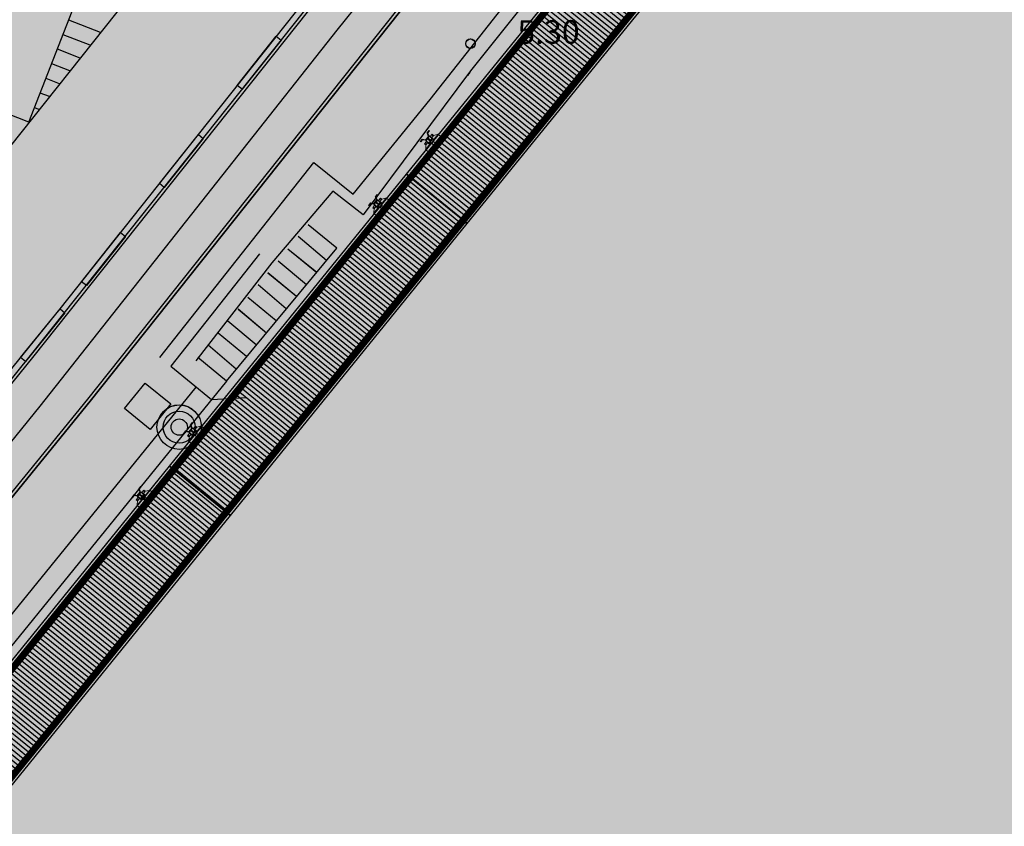
# Model space of a CAD drawing. Extents: x 560159 to 561268, y 4793602 to 4795121.
# Drawn here: x 560376 to 560407, y 4794062 to 4794088 of the extents above; entities that cross this region are included whole.
import ezdxf

# ---------------------------------------------------------------- set-up
doc = ezdxf.new("R2010")
doc.units = 0
doc.header["$MEASUREMENT"] = 0
doc.layers.add('1SOMBREADO', color=7, linetype='Continuous')
doc.styles.add('ROMANS', font='romans')

# ---------------------------------------------------------------- blocks, each defined once
blk = doc.blocks.new('PN9120020NN')
h = blk.add_hatch()
h.set_pattern_fill('_USER', color=256, scale=0.133, angle=90, style=0, pattern_type=0)
h.set_pattern_definition([(90, (0, 0.5), (-0.133, 8e-18), [])])
h.paths.add_polyline_path([(0, 2.248), (0, 0.252), (12, 0.252), (12, 2.248)])
at = {"linetype": 'Continuous', "lineweight": 15}
for p, q in [((12, 2.5), (0, 2.5)), ((12, 2.424), (0, 2.424)), ((12, 2.407), (0, 2.407)), ((12, 2.377), (0, 2.377)), ((0, 2.374), (12, 2.374)), ((0, 2.255), (12, 2.255)), ((0, 2.248), (12, 2.248)), ((0, 0.252), (12, 0.252)), ((0, 0.126), (12, 0.126)), ((12, 0.123), (0, 0.123)), ((12, 0.093), (0, 0.093)), ((12, 0.076), (0, 0.076)), ((12, 0), (0, 0))]:
    blk.add_line(p, q, dxfattribs=at)
for p, q in [((0, 2.5), (0, 0)), ((0, 0.252), (0, 2.248)), ((2, 2.255), (2, 2.374)), ((4, 2.255), (4, 2.374)), ((6, 2.255), (6, 2.374)), ((8, 2.255), (8, 2.374)), ((10, 2.255), (10, 2.374)), ((12, 2.5), (12, 0)), ((12, 2.248), (12, 0.252)), ((2, 0.245), (2, 0.126)), ((4, 0.245), (4, 0.126)), ((6, 0.245), (6, 0.126)), ((8, 0.245), (8, 0.126)), ((10, 0.245), (10, 0.126))]:
    blk.add_line(p, q)
at = {"linetype": 'ByBlock', "lineweight": 5}
for p, q in [((0, 2.364), (12, 2.364)), ((0, 2.354), (12, 2.354)), ((0, 2.344), (12, 2.344)), ((0, 2.334), (12, 2.334)), ((0, 2.324), (12, 2.324)), ((0, 2.314), (12, 2.314)), ((0, 2.304), (12, 2.304)), ((0, 2.294), (12, 2.294)), ((0, 2.284), (12, 2.284)), ((0, 2.274), (12, 2.274)), ((0, 2.264), (12, 2.264))]:
    blk.add_line(p, q, dxfattribs=at)
at = {"linetype": 'Continuous', "lineweight": 5}
for p, q in [((0, 0.245), (12, 0.245)), ((0, 0.236), (12, 0.236)), ((0, 0.226), (12, 0.226)), ((0, 0.216), (12, 0.216)), ((0, 0.206), (12, 0.206)), ((0, 0.196), (12, 0.196)), ((0, 0.186), (12, 0.186)), ((0, 0.176), (12, 0.176)), ((0, 0.166), (12, 0.166)), ((0, 0.156), (12, 0.156)), ((0, 0.146), (12, 0.146)), ((0, 0.136), (12, 0.136))]:
    blk.add_line(p, q, dxfattribs=at)
for points in [[(0, 2.377), (12, 2.377), (12, 2.5), (0, 2.5)], [(0, 2.377), (12, 2.377), (12, 2.248), (0, 2.248)], [(0, 0.252), (12, 0.252), (12, 2.248), (0, 2.248)], [(12, 2.248), (0, 2.248), (0, 0.252), (12, 0.252)], [(12, 2.248), (0, 2.248), (0, 0.252), (12, 0.252)], [(12, 0.123), (0, 0.123), (0, 0.252), (12, 0.252)], [(0, 0.123), (12, 0.123), (12, 0), (0, 0)]]:
    blk.add_lwpolyline(points, close=True)
blk = doc.blocks.new('SW_CENTERMARKSYMBOL_0')
at = {"color": 0, "linetype": 'Continuous', "lineweight": 0}
for p, q in [((-0.5, 0), (-0.65, 0)), ((0, 0), (-0.25, 0)), ((0, 0.5), (0, 0.65)), ((0, 0), (0, 0.25)), ((0, 0), (0, -0.25)), ((0, 0), (0.25, 0)), ((0.5, 0), (0.65, 0)), ((0, -0.5), (0, -0.65))]:
    blk.add_line(p, q, dxfattribs=at)
blk = doc.blocks.new('HEB160')
at = {"color": 7}
blk.add_lwpolyline([(0.004, -0.028), (0.004, -0.132, 0.414214), (0.019, -0.147), (0.08, -0.147), (0.08, -0.16), (-0.08, -0.16), (-0.08, -0.147), (-0.019, -0.147, 0.414214), (-0.004, -0.132), (-0.004, -0.028, 0.414214), (-0.019, -0.013), (-0.08, -0.013), (-0.08, 0), (0.08, 0), (0.08, -0.013), (0.019, -0.013, 0.414214)], format="xyb", close=True, dxfattribs=at)
blk = doc.blocks.new('ANIHEB160+HEB160')
at = {"linetype": 'Continuous', "lineweight": 15}
for p, q in [((-0.322, 0.114), (-0.322, -0.029)), ((-0.042, 0.114), (-0.322, 0.114)), ((-0.322, 0), (-0.322, -0.023)), ((-0.258, 0.093), (-0.286, 0.093)), ((-0.286, 0.075), (-0.258, 0.075)), ((-0.168, 0.093), (-0.196, 0.093)), ((-0.196, 0.075), (-0.168, 0.075)), ((-0.078, 0.093), (-0.106, 0.093)), ((-0.106, 0.075), (-0.078, 0.075)), ((-0.042, 0.114), (-0.042, -0.029)), ((-0.042, 0), (-0.042, -0.023)), ((0.042, 0.114), (0.042, -0.029)), ((0.042, 0.114), (0.322, 0.114)), ((0.042, 0), (0.042, -0.023)), ((0.078, 0.093), (0.106, 0.093)), ((0.106, 0.075), (0.078, 0.075)), ((0.168, 0.093), (0.196, 0.093)), ((0.196, 0.075), (0.168, 0.075)), ((0.258, 0.093), (0.286, 0.093)), ((0.286, 0.075), (0.258, 0.075)), ((0.322, 0.114), (0.322, -0.029)), ((0.322, 0), (0.322, -0.023)), ((-0.042, -0.029), (-0.322, -0.029)), ((-0.3, -0.032), (-0.3, -0.029)), ((-0.3, -0.047), (-0.3, -0.032)), ((-0.103, -0.032), (-0.3, -0.032)), ((-0.3, -0.047), (-0.2, -0.121)), ((-0.2, -0.179), (-0.2, -0.121)), ((-0.2, -0.121), (-0.103, -0.121)), ((-0.2, -0.179), (-0.1, -0.179)), ((-0.103, -0.032), (-0.1, -0.029)), ((-0.103, -0.121), (-0.103, -0.032)), ((-0.1, -0.121), (-0.103, -0.121)), ((-0.092, -0.029), (-0.1, -0.029)), ((-0.1, -0.184), (-0.1, -0.029)), ((-0.1, -0.184), (-0.092, -0.184)), ((-0.1, -0.204), (-0.1, -0.184)), ((-0.092, -0.204), (-0.1, -0.204)), ((-0.092, -0.184), (-0.092, -0.029)), ((-0.092, -0.032), (-0.089, -0.029)), ((-0.092, -0.032), (-0.092, -0.029)), ((-0.089, -0.029), (-0.092, -0.029)), ((-0.092, -0.184), (-0.092, -0.204)), ((0.042, -0.029), (0.322, -0.029)), ((0.092, -0.032), (0.089, -0.029)), ((0.089, -0.029), (0.092, -0.029)), ((0.092, -0.029), (0.1, -0.029)), ((0.092, -0.184), (0.092, -0.029)), ((0.092, -0.032), (0.092, -0.029)), ((0.1, -0.184), (0.092, -0.184)), ((0.092, -0.184), (0.092, -0.204)), ((0.092, -0.204), (0.1, -0.204)), ((0.1, -0.184), (0.1, -0.029)), ((0.103, -0.032), (0.1, -0.029)), ((0.1, -0.121), (0.103, -0.121)), ((0.2, -0.179), (0.1, -0.179)), ((0.1, -0.204), (0.1, -0.184)), ((0.103, -0.121), (0.103, -0.032)), ((0.103, -0.032), (0.3, -0.032)), ((0.2, -0.121), (0.103, -0.121)), ((0.3, -0.047), (0.2, -0.121)), ((0.2, -0.179), (0.2, -0.121)), ((0.3, -0.032), (0.3, -0.029)), ((0.3, -0.047), (0.3, -0.032))]:
    blk.add_line(p, q, dxfattribs=at)
for p, q in [((-0.042, 0), (0.042, 0)), ((-0.13, -0.32), (-0.08, -0.23)), ((-0.124, -0.33), (-0.069, -0.23)), ((-0.014, -0.088), (-0.092, -0.088)), ((-0.092, -0.088), (-0.092, -0.212)), ((-0.014, -0.212), (-0.092, -0.212)), ((-0.009, -0.093), (-0.009, -0.207)), ((0.009, -0.093), (0.009, -0.207)), ((0.014, -0.088), (0.092, -0.088)), ((0.014, -0.212), (0.092, -0.212)), ((0.124, -0.33), (0.069, -0.23)), ((0.13, -0.32), (0.08, -0.23)), ((0.092, -0.088), (0.092, -0.212)), ((-0.13, -0.32), (-0.23, -0.32)), ((-0.23, -0.32), (-0.23, -0.33)), ((-0.124, -0.33), (-0.23, -0.33)), ((0.124, -0.33), (0.23, -0.33)), ((0.13, -0.32), (0.23, -0.32)), ((0.23, -0.32), (0.23, -0.33))]:
    blk.add_line(p, q)
at = {"linetype": 'Continuous'}
for p, q in [((-0.322, -0.029), (-0.042, -0.029)), ((0.322, -0.029), (0.042, -0.029))]:
    blk.add_line(p, q, dxfattribs=at)
at = {"linetype": 'Continuous', "lineweight": 15}
for centre in [(-0.17, -0.144), (0.17, -0.144)]:
    blk.add_circle(centre, 0.004, dxfattribs=at)
for centre, start, end in [((-0.286, 0.084), 90, 270), ((-0.258, 0.084), 270, 90), ((-0.196, 0.084), 90, 270), ((-0.168, 0.084), 270, 90), ((-0.106, 0.084), 90, 270), ((-0.078, 0.084), 270, 90), ((0.078, 0.084), 90, 270), ((0.106, 0.084), 270, 90), ((0.168, 0.084), 90, 270), ((0.196, 0.084), 270, 90), ((0.258, 0.084), 90, 270), ((0.286, 0.084), 270, 90)]:
    blk.add_arc(centre, 0.009, start, end, dxfattribs=at)
for centre, start, end in [((-0.014, -0.093), 0, 90), ((-0.014, -0.207), 270, 0), ((0.014, -0.093), 90, 180), ((0.014, -0.207), 180, 270)]:
    blk.add_arc(centre, 0.005, start, end)
at = {"linetype": 'Continuous', "lineweight": 0}
for p, xscale, yscale, zscale in [((-0.17, -0.144), 0.009999999999990905, 0.009999999999990905, 0.009999999999990905), ((0.17, -0.144), -0.009999999999990905, 0.01000000000000512, 0.01)]:
    blk.add_blockref('SW_CENTERMARKSYMBOL_0', p, dxfattribs=dict(at, xscale=xscale, yscale=yscale, zscale=zscale))
blk.add_blockref('HEB160', (0, -0.07))

msp = doc.modelspace()

# ---------------------------------------------------------------- hatches: boundary and pattern name
for points in [[(560382.657, 4794085.724), (560383.9, 4794087.29), (560384.057, 4794087.166), (560382.814, 4794085.599)], [(560380.171, 4794082.59), (560381.414, 4794084.157), (560381.571, 4794084.033), (560380.327, 4794082.466)], [(560377.685, 4794079.457), (560378.928, 4794081.024), (560379.084, 4794080.899), (560377.841, 4794079.332)], [(560375.738, 4794077.039), (560376.998, 4794078.592), (560377.153, 4794078.466), (560375.893, 4794076.913)]]:
    msp.add_hatch(color=256).paths.add_polyline_path(points)
at = {"layer": '1SOMBREADO', "lineweight": 13, "ltscale": 0.7}
msp.add_hatch(color=151, dxfattribs=at).paths.add_polyline_path([(560692.085, 4794496.758), (560737.275, 4794536.778), (560775.15, 4794570.244), (560755.575, 4794593.383), (560755.353, 4794595.856), (560765.661, 4794596.087), (560778.634, 4794599.211), (560797.455, 4794600.532), (560805.678, 4794608.861), (560808.69, 4794608.052), (560885.393, 4794694.362), (560929.163, 4794760.17), (560932.411, 4794769.68), (560937.195, 4794785.809), (560941.383, 4794799.95), (560948.821, 4794825.06), (561035.451, 4794803.54), (561034.303, 4794800.076), (561023.773, 4794768.32), (561017.414, 4794749.073), (561013.191, 4794736.31), (561008.521, 4794722.32), (560995.704, 4794700.342), (560987.05, 4794685.503), (560979.321, 4794672.25), (560961.399, 4794652.899), (560950.694, 4794641.34), (560930.161, 4794619.17), (560919.099, 4794602.961), (560896.985, 4794570.542), (560862.805, 4794534.683), (560794.134, 4794470.99), (560715.653, 4794404.031), (560661.579, 4794358.797), (560796.307, 4794324.541), (560831.163, 4794314.2), (560865.946, 4794297.368), (560878.822, 4794289.003), (560901.173, 4794270.529), (560917.757, 4794252.44), (560932.166, 4794231.331), (560944.207, 4794205.871), (560953.319, 4794180.518), (560956.955, 4794158.524), (560961.767, 4794137.831), (560966.661, 4794126.789), (560900.813, 4794060.275), (560828.706, 4793986.054), (560811.092, 4793985.123), (560793.076, 4793977.261), (560790.377, 4793969.911), (560777.012, 4793955.055), (560752.522, 4793934.935), (560748.392, 4793925.865), (560713.91, 4793897.727), (560704.408, 4793904.194), (560680.975, 4793882.556), (560678.007, 4793868.84), (560683.157, 4793835.219), (560599.441, 4793748.763), (560582.386, 4793731.901), (560571.482, 4793724.86), (560557.983, 4793719.582), (560552.243, 4793721.943), (560549.37, 4793724.813), (560548.343, 4793727.742), (560545.265, 4793747.949), (560520.252, 4793756.035), (560483.439, 4793761.102), (560461.923, 4793766.393), (560432.595, 4793777.883), (560411.162, 4793787.852), (560369.216, 4793814.065), (560358.09, 4793823.871), (560341.688, 4793845.844), (560314.962, 4793881.152), (560291.565, 4793918.087), (560285.347, 4793925.931), (560276.001, 4793917.895), (560264.52, 4793907.738), (560249.958, 4793884.858), (560245.164, 4793877.101), (560238.947, 4793868.603), (560219.835, 4793838.608), (560208.059, 4793819.64), (560206.191, 4793816.64), (560204.509, 4793814.539), (560201.444, 4793814.746), (560197.926, 4793816.4), (560194.2, 4793818.674), (560190.061, 4793821.982), (560185.508, 4793827.15), (560181.575, 4793834.179), (560180.126, 4793839.761), (560179.299, 4793843.069), (560180.54, 4793846.997), (560170.399, 4793853.612), (560198.576, 4793889.285), (560246.052, 4793950.633), (560283.819, 4793996.335), (560340.347, 4794064.972), (560346.042, 4794069.664), (560347.084, 4794069.218), (560357.358, 4794075.911), (560361.222, 4794096.067), (560373.283, 4794128.788), (560374.985, 4794130.598), (560390.275, 4794157.838), (560399.935, 4794172.858), (560421.965, 4794207.808), (560429.755, 4794219.898), (560441.335, 4794238.228), (560449.665, 4794251.358), (560456.905, 4794262.688), (560460.115, 4794267.558), (560466.835, 4794277.528), (560470.575, 4794282.888), (560474.785, 4794288.648), (560477.835, 4794292.698), (560481.445, 4794297.558), (560485.735, 4794302.978), (560496.785, 4794316.438), (560504.035, 4794324.818), (560512.115, 4794333.858), (560518.585, 4794340.728), (560526.935, 4794349.358), (560533.905, 4794356.198), (560542.155, 4794363.888), (560546.715, 4794368.108), (560555.765, 4794376.148), (560567.945, 4794386.938), (560577.925, 4794395.608), (560588.535, 4794404.978), (560599.355, 4794414.648), (560613.015, 4794427.108), (560626.825, 4794439.228), (560639.135, 4794450.058), (560664.825, 4794472.758), (560680.625, 4794486.688)])

# ---------------------------------------------------------------- linework, layer by layer
for p, q in [((560393.091, 4794106.006, 0), (560370.534, 4794077.675, 0)), ((560398.348, 4794105.147, 0), (560376.086, 4794077.15, 0)), ((560398.44, 4794105.103, 0), (560376.164, 4794077.088, 0)), ((560399.495, 4794104.577, 0), (560385.839, 4794087.487, 0)), ((560377.879, 4794075.709, 0), (560400.463, 4794104.113, 0)), ((560400.555, 4794104.068, 0), (560377.957, 4794075.646, 0)), ((560377.957, 4794075.646, 0), (560400.555, 4794104.068, 0)), ((560381.414, 4794084.157, 0), (560387.768, 4794092.168, 0)), ((560376.005, 4794084.546, 0), (560378.341, 4794090.548, 0)), ((560378.287, 4794087.413, 0), (560377.274, 4794087.807, 0)), ((560385.839, 4794087.487, 0), (560376.348, 4794075.483, 0)), ((560377.961, 4794087.003, 0), (560377.093, 4794087.341, 0)), ((560382.657, 4794085.724, 0), (560383.9, 4794087.29, 0)), ((560384.057, 4794087.166, 0), (560382.814, 4794085.599, 0)), ((560383.9, 4794087.29, 0), (560384.057, 4794087.166, 0)), ((560377.635, 4794086.594, 0), (560376.911, 4794086.875, 0)), ((560377.309, 4794086.184, 0), (560376.73, 4794086.409, 0)), ((560376.983, 4794085.774, 0), (560376.549, 4794085.944, 0)), ((560390.052, 4794086.096, 0), (560390.022, 4794086.026, 0)), ((560390.052, 4794086.096, 0), (560390.022, 4794086.026, 0)), ((560390.052, 4794086.095, 0), (560390.022, 4794086.025, 0)), ((560390.052, 4794086.095, 0), (560390.022, 4794086.025, 0)), ((560376.657, 4794085.365, 0), (560376.367, 4794085.478, 0)), ((560382.814, 4794085.599, 0), (560382.657, 4794085.724, 0)), ((560376.005, 4794084.546, 0), (560373.954, 4794085.344, 0)), ((560376.331, 4794084.955, 0), (560376.186, 4794085.012, 0)), ((560376.998, 4794078.592, 0), (560381.414, 4794084.157, 0)), ((560380.171, 4794082.59, 0), (560381.414, 4794084.157, 0)), ((560381.571, 4794084.033, 0), (560380.327, 4794082.466, 0)), ((560381.414, 4794084.157, 0), (560381.571, 4794084.033, 0)), ((560380.327, 4794082.466, 0), (560380.171, 4794082.59, 0)), ((560377.685, 4794079.457, 0), (560378.928, 4794081.024, 0)), ((560379.084, 4794080.899, 0), (560377.841, 4794079.332, 0)), ((560378.928, 4794081.024, 0), (560379.084, 4794080.899, 0)), ((560377.841, 4794079.332, 0), (560377.685, 4794079.457, 0)), ((560372.509, 4794073.068, 0), (560376.998, 4794078.592, 0)), ((560375.738, 4794077.039, 0), (560376.998, 4794078.592, 0)), ((560376.998, 4794078.592, 0), (560377.153, 4794078.466, 0)), ((560377.153, 4794078.466, 0), (560375.893, 4794076.913, 0)), ((560376.086, 4794077.15, 0), (560349.447, 4794044.387, 0)), ((560376.164, 4794077.088, 0), (560349.522, 4794044.321, 0)), ((560375.893, 4794076.913, 0), (560375.738, 4794077.039, 0)), ((560351.177, 4794042.87, 0), (560377.879, 4794075.709, 0)), ((560377.957, 4794075.646, 0), (560351.252, 4794042.804, 0)), ((560351.252, 4794042.804, 0), (560377.957, 4794075.646, 0)), ((560376.348, 4794075.483, 0), (560365.216, 4794061.79, 0))]:
    msp.add_line(p, q)
at = {"linetype": 'Continuous'}
for p, q in [((560401.272, 4794100.155, 0), (560390.102, 4794086.185, 0)), ((560401.272, 4794100.155, 0), (560390.102, 4794086.185, 0)), ((560390.102, 4794086.186, 0), (560386.672, 4794081.596, 0)), ((560390.102, 4794086.186, 0), (560386.672, 4794081.596, 0)), ((560390.102, 4794086.185, 0), (560386.672, 4794081.595, 0)), ((560390.102, 4794086.185, 0), (560386.672, 4794081.595, 0)), ((560390.102, 4794086.185, 0), (560390.062, 4794086.095, 0)), ((560390.102, 4794086.185, 0), (560390.062, 4794086.095, 0)), ((560385.712, 4794082.346, 0), (560383.762, 4794080.056, 0)), ((560385.712, 4794082.346, 0), (560383.762, 4794080.056, 0)), ((560385.712, 4794082.345, 0), (560383.762, 4794080.055, 0)), ((560385.712, 4794082.345, 0), (560383.762, 4794080.055, 0)), ((560386.672, 4794081.596, 0), (560385.712, 4794082.346, 0)), ((560386.672, 4794081.596, 0), (560385.712, 4794082.346, 0)), ((560386.672, 4794081.595, 0), (560385.712, 4794082.345, 0)), ((560386.672, 4794081.595, 0), (560385.712, 4794082.345, 0)), ((560385.832, 4794080.526, 0), (560384.922, 4794081.276, 0)), ((560385.832, 4794080.526, 0), (560384.922, 4794081.276, 0)), ((560385.832, 4794080.525, 0), (560384.922, 4794081.275, 0)), ((560385.832, 4794080.525, 0), (560384.922, 4794081.275, 0)), ((560385.502, 4794080.136, 0), (560384.602, 4794080.896, 0)), ((560385.502, 4794080.136, 0), (560384.602, 4794080.896, 0)), ((560385.502, 4794080.135, 0), (560384.602, 4794080.895, 0)), ((560385.502, 4794080.135, 0), (560384.602, 4794080.895, 0)), ((560382.312, 4794076.286, 0), (560385.832, 4794080.526, 0)), ((560382.312, 4794076.286, 0), (560385.832, 4794080.526, 0)), ((560382.312, 4794076.285, 0), (560385.832, 4794080.525, 0)), ((560382.312, 4794076.285, 0), (560385.832, 4794080.525, 0)), ((560385.192, 4794079.746, 0), (560384.272, 4794080.496, 0)), ((560385.192, 4794079.746, 0), (560384.272, 4794080.496, 0)), ((560385.192, 4794079.745, 0), (560384.272, 4794080.495, 0)), ((560385.192, 4794079.745, 0), (560384.272, 4794080.495, 0)), ((560383.762, 4794080.056, 0), (560381.332, 4794076.936, 0)), ((560383.762, 4794080.056, 0), (560381.332, 4794076.936, 0)), ((560383.762, 4794080.055, 0), (560381.332, 4794076.935, 0)), ((560383.762, 4794080.055, 0), (560381.332, 4794076.935, 0)), ((560384.862, 4794079.356, 0), (560383.962, 4794080.116, 0)), ((560384.862, 4794079.356, 0), (560383.962, 4794080.116, 0)), ((560384.862, 4794079.355, 0), (560383.962, 4794080.115, 0)), ((560384.862, 4794079.355, 0), (560383.962, 4794080.115, 0)), ((560384.552, 4794078.986, 0), (560383.632, 4794079.736, 0)), ((560384.552, 4794078.986, 0), (560383.632, 4794079.736, 0)), ((560384.552, 4794078.985, 0), (560383.632, 4794079.735, 0)), ((560384.552, 4794078.985, 0), (560383.632, 4794079.735, 0)), ((560384.222, 4794078.596, 0), (560383.322, 4794079.356, 0)), ((560384.222, 4794078.596, 0), (560383.322, 4794079.356, 0)), ((560384.222, 4794078.595, 0), (560383.322, 4794079.355, 0)), ((560384.222, 4794078.595, 0), (560383.322, 4794079.355, 0)), ((560383.902, 4794078.206, 0), (560382.992, 4794078.956, 0)), ((560383.902, 4794078.206, 0), (560382.992, 4794078.956, 0)), ((560383.902, 4794078.205, 0), (560382.992, 4794078.955, 0)), ((560383.902, 4794078.205, 0), (560382.992, 4794078.955, 0)), ((560383.592, 4794077.816, 0), (560382.682, 4794078.576, 0)), ((560383.592, 4794077.816, 0), (560382.682, 4794078.576, 0)), ((560383.592, 4794077.815, 0), (560382.682, 4794078.575, 0)), ((560383.592, 4794077.815, 0), (560382.682, 4794078.575, 0)), ((560383.262, 4794077.446, 0), (560382.352, 4794078.196, 0)), ((560383.262, 4794077.446, 0), (560382.352, 4794078.196, 0)), ((560383.262, 4794077.445, 0), (560382.352, 4794078.195, 0)), ((560383.262, 4794077.445, 0), (560382.352, 4794078.195, 0)), ((560382.952, 4794077.066, 0), (560382.042, 4794077.816, 0)), ((560382.952, 4794077.066, 0), (560382.042, 4794077.816, 0)), ((560382.952, 4794077.065, 0), (560382.042, 4794077.815, 0)), ((560382.952, 4794077.065, 0), (560382.042, 4794077.815, 0)), ((560382.622, 4794076.666, 0), (560381.722, 4794077.436, 0)), ((560382.622, 4794076.666, 0), (560381.722, 4794077.436, 0)), ((560382.622, 4794076.665, 0), (560381.722, 4794077.435, 0)), ((560382.622, 4794076.665, 0), (560381.722, 4794077.435, 0)), ((560382.312, 4794076.286, 0), (560381.392, 4794077.036, 0)), ((560382.312, 4794076.286, 0), (560381.392, 4794077.036, 0)), ((560382.312, 4794076.285, 0), (560381.392, 4794077.035, 0)), ((560382.312, 4794076.285, 0), (560381.392, 4794077.035, 0)), ((560382.312, 4794076.285, 0), (560355.692, 4794043.535, 0)), ((560382.312, 4794076.285, 0), (560355.692, 4794043.535, 0))]:
    msp.add_line(p, q, dxfattribs=at)
for points in [[(560388.814, 4794085.278), (560401.141, 4794100.91)], [(560380.18, 4794077.034), (560385.099, 4794083.266), (560386.358, 4794082.255), (560388.814, 4794085.278)], [(560383.371, 4794080.347), (560380.537, 4794076.757), (560381.831, 4794075.696), (560382.958, 4794075.76)], [(560365.52, 4794056.612), (560381.349, 4794076.091)]]:
    msp.add_lwpolyline(points)
at = {"elevation": 0}
for points in [[(560379.054, 4794075.405), (560379.713, 4794076.222), (560380.538, 4794075.557), (560379.879, 4794074.739), (560379.054, 4794075.405)], [(560379.054, 4794075.405), (560379.713, 4794076.222), (560380.538, 4794075.557), (560379.879, 4794074.74), (560379.054, 4794075.405)], [(560379.054, 4794075.405), (560379.713, 4794076.222), (560380.538, 4794075.557), (560379.879, 4794074.74), (560379.054, 4794075.405)], [(560379.054, 4794075.405), (560379.713, 4794076.222), (560380.538, 4794075.557), (560379.879, 4794074.739), (560379.054, 4794075.405)]]:
    msp.add_lwpolyline(points, dxfattribs=at)
for centre, radius in [((560390.102, 4794087.056, 0), 0.15), ((560390.102, 4794087.056, 0), 0.15), ((560390.102, 4794087.055, 0), 0.15), ((560390.102, 4794087.055, 0), 0.15), ((560380.802, 4794074.816, 0), 0.71), ((560380.802, 4794074.816, 0), 0.71), ((560380.802, 4794074.815, 0), 0.71), ((560380.802, 4794074.815, 0), 0.71), ((560380.802, 4794074.816, 0), 0.51), ((560380.802, 4794074.816, 0), 0.51), ((560380.802, 4794074.815, 0), 0.51), ((560380.802, 4794074.815, 0), 0.51), ((560380.802, 4794074.816, 0), 0.26), ((560380.802, 4794074.816, 0), 0.26), ((560380.802, 4794074.815, 0), 0.26), ((560380.802, 4794074.815, 0), 0.26)]:
    msp.add_circle(centre, radius)

# ---------------------------------------------------------------- block references
at = {"rotation": 230.9336061286252}
for p in [(560395.623, 4794092.205, 0), (560388.06, 4794082.888, 0), (560380.497, 4794073.571, 0)]:
    msp.add_blockref('PN9120020NN', p, dxfattribs=at)
at = {"zscale": 0.984251968503937}
for p, xscale, yscale, rotation in [((560388.895, 4794083.9, 0), -0.9842519685039365, 0.9842519685039371, 230.9336063104112), ((560387.241, 4794081.862, 0), 0.984251968503937, 0.984251968503937, 230.9336059476308), ((560381.333, 4794074.583, 0), -0.9842519685039365, 0.9842519685039371, 230.9336063104112), ((560379.686, 4794072.539, 0), 0.984251968503937, 0.984251968503937, 230.9336059476308)]:
    msp.add_blockref('ANIHEB160+HEB160', p, dxfattribs=dict(at, xscale=xscale, yscale=yscale, rotation=rotation))

# ---------------------------------------------------------------- texts
at = {"style": 'ROMANS'}
msp.add_text('5.30', height=0.75, rotation=360, dxfattribs=at).set_placement((560391.602, 4794087.055, 0))
msp.add_text('5.30', height=0.75, rotation=360, dxfattribs=at).set_placement((560391.602, 4794087.055, 0))

doc.saveas('drawing.dxf')
